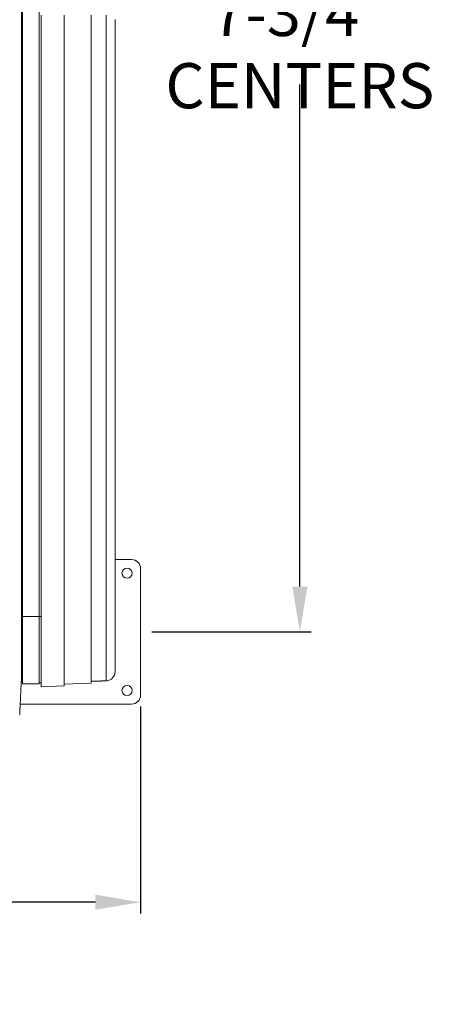
# Model space of a CAD drawing. Units: inches. Extents: x -73 to 558, y 120 to 358.
# Drawn here: x 429 to 452, y 265 to 319 of the extents above; entities that cross this region are included whole.
import ezdxf

# ---------------------------------------------------------------- set-up
doc = ezdxf.new("R2010")
doc.units = ezdxf.units.IN
doc.header["$MEASUREMENT"] = 0
doc.header["$PDMODE"] = 2
doc.header["$PDSIZE"] = 0.03
doc.layers.add('Unnamed [1]', color=7, linetype='Continuous', lineweight=0)
doc.styles.add('CK_TEXT_STYLE_0043', font='times.ttf', dxfattribs={"width": 0.75, "height": 2})
doc.styles.add('CK_TEXT_STYLE_0045', font='txt', dxfattribs={"width": 0.75, "height": 2.5})
doc.dimstyles.new('KEYCREATOR_DIMSTYLE', dxfattribs={"dimtxt": 2, "dimasz": 2, "dimexe": 0.5, "dimexo": 0.5, "dimgap": 0.5, "dimtad": 0, "dimtih": 1, "dimtoh": 1, "dimdec": 3, "dimzin": 4, "dimdsep": 46, "dimtxsty": 'CK_TEXT_STYLE_0043', "dimsah": 1, "dimcen": 0, "dimadec": 3, "dimazin": 0, "dimtfac": 1, "dimtdec": 3, "dimtofl": 0, "dimtmove": 0, "dimatfit": 3, "dimfxl": 1, "dimtolj": 1, "dimtzin": 0, "dimarcsym": 0})

# ---------------------------------------------------------------- blocks, each defined once
blk = doc.blocks.new('*D8')
at = {"layer": 'Defpoints', "color": 0}
for p in [(47.516, 282.022), (435.516, 282.022), (435.516, 270.557)]:
    blk.add_point(p, dxfattribs=at)
at = {"layer": 'Unnamed [1]', "color": 18, "lineweight": -2, "true_color": 0x000000}
for p, q in [((47.516, 281.397), (47.516, 269.932)), ((435.516, 281.397), (435.516, 269.932)), ((50.016, 270.557), (237.392, 270.557)), ((433.016, 270.557), (245.75, 270.557))]:
    blk.add_line(p, q, dxfattribs=at)
at = {"layer": 'Unnamed [1]', "color": 18, "true_color": 0x000000}
for points in [[(50.016, 270.974), (50.016, 270.141), (47.516, 270.557)], [(433.016, 270.141), (433.016, 270.974), (435.516, 270.557)]]:
    blk.add_solid(points, dxfattribs=at)
at = {"layer": 'Unnamed [1]', "color": 18, "lineweight": 0, "true_color": 0x000000, "insert": (241.571, 270.557), "char_height": 2.5, "attachment_point": 5, "line_spacing_factor": 0.96, "style": 'CK_TEXT_STYLE_0045'}
blk.add_mtext('\\A1;32\'- 4"\\P{OAD}', dxfattribs=at)
blk = doc.blocks.new('*D13')
at = {"layer": 'Defpoints', "color": 0}
for p in [(435.516, 353.272), (435.516, 285.522), (444.339, 285.522)]:
    blk.add_point(p, dxfattribs=at)
at = {"layer": 'Unnamed [1]', "color": 18, "lineweight": -2, "true_color": 0x000000}
for p, q in [((436.141, 353.272), (444.964, 353.272)), ((444.339, 350.772), (444.339, 323.679)), ((444.339, 288.022), (444.339, 315.812)), ((436.141, 285.522), (444.964, 285.522))]:
    blk.add_line(p, q, dxfattribs=at)
at = {"layer": 'Unnamed [1]', "color": 18, "true_color": 0x000000}
for points in [[(444.756, 350.772), (443.923, 350.772), (444.339, 353.272)], [(443.923, 288.022), (444.756, 288.022), (444.339, 285.522)]]:
    blk.add_solid(points, dxfattribs=at)
at = {"layer": 'Unnamed [1]', "color": 18, "lineweight": 0, "true_color": 0x000000, "insert": (444.339, 319.745), "char_height": 2.5, "attachment_point": 5, "line_spacing_factor": 0.96, "style": 'CK_TEXT_STYLE_0045'}
blk.add_mtext('\\A1;5\'- 7-3/4"\\PCENTERS', dxfattribs=at)

msp = doc.modelspace()

# ---------------------------------------------------------------- linework, layer by layer
at = {"layer": 'Unnamed [1]', "color": 18, "linetype": 'Continuous', "lineweight": 0, "true_color": 0x000000}
for p, q in [((428.977717, 286.3674059), (428.977717, 354.376618)), ((429.897717, 352.4614059), (429.897717, 284.4401938)), ((429.9992263, 319.6419805), (429.9992263, 319.2181942)), ((431.2752261, 319.2181798), (431.2752261, 319.6419948)), ((431.2759248, 319.219917), (431.2759248, 319.639917)), ((432.7752278, 319.2199304), (432.7752278, 319.6399304)), ((433.616661, 319.2194213), (433.616661, 319.6407534)), ((434.0992924, 289.5218733), (435.0162512, 289.5218733)), ((435.5162512, 289.0218733), (435.5162512, 282.0218733)), ((429.9992225, 287.711227), (429.9992221, 287.711227)), ((428.9746396, 286.3674059), (428.9739918, 286.3674059)), ((428.9746374, 286.3674059), (428.9756282, 286.3674059)), ((428.977717, 286.3674059), (428.977717, 284.4401938)), ((429.8977171, 286.3674059), (429.9989885, 286.3674059)), ((429.9989612, 286.211227), (429.9992223, 286.211227)), ((428.977717, 284.4402017), (428.977717, 282.6357259)), ((429.897717, 284.4402017), (429.897717, 282.6357259)), ((428.9093834, 284.3375136), (428.9093816, 284.3143035)), ((428.9093834, 284.3375136), (428.9093816, 284.3143035)), ((428.9093816, 284.3143035), (428.9093819, 284.3185663)), ((429.999222, 282.4848929), (429.9992221, 284.4032605)), ((431.2752217, 282.5294518), (431.2752218, 284.4046946)), ((431.2759205, 282.6245623), (431.2759206, 284.4095226)), ((432.7752235, 282.6769191), (432.7752236, 284.4112379)), ((434.0992221, 283.3106275), (434.0992222, 284.4319949)), ((428.8980103, 282.7556173), (428.9777238, 282.7556173)), ((428.9777238, 282.6357259), (429.897722, 282.6357259)), ((429.897722, 282.6956734), (429.9992234, 282.6956734)), ((429.999222, 282.5849545), (429.999222, 282.5849543)), ((429.999222, 282.4848936), (431.2752217, 282.5294524)), ((431.2752244, 282.5294508), (429.9992234, 282.4848952)), ((431.2752217, 282.5294524), (431.2759205, 282.6245623)), ((432.7752235, 282.6769191), (431.2759205, 282.6245623)), ((435.0162512, 281.5218733), (428.8466908, 281.5218733))]:
    msp.add_line(p, q, dxfattribs=at)
at = {"layer": 'Unnamed [1]', "color": 18, "linetype": 'Continuous', "lineweight": 0}
for points in [[(428.9121297, 319.3900156), (428.9122441, 320.8516817)], [(428.9121303, 319.3985614), (428.9120158, 317.9368949), (428.9119013, 316.4752284), (428.9117868, 315.013562), (428.9116723, 313.5518955), (428.9115578, 312.0902291), (428.9114432, 310.6285626), (428.9113287, 309.1668961), (428.9112142, 307.7052297), (428.9110997, 306.2435632), (428.9109852, 304.7818968), (428.9108707, 303.3202303), (428.9107561, 301.8585638), (428.9106416, 300.3968974), (428.9105271, 298.9352309), (428.9104126, 297.4735645), (428.9102981, 296.011898), (428.9101835, 294.5502315), (428.910069, 293.0885651), (428.9099545, 291.6268986), (428.90984, 290.1652322), (428.9097255, 288.7035657), (428.909611, 287.2418992), (428.9094964, 285.7802328), (428.9093819, 284.3185663)], [(434.0992223, 284.431993), (434.0992224, 285.8810246), (434.0992226, 287.3301156), (434.0992228, 288.7792634), (434.099223, 290.2284657), (434.0992231, 291.6777198), (434.0992233, 293.1270233), (434.0992235, 294.5763737), (434.0992237, 296.0257684), (434.0992238, 297.4752051), (434.099224, 298.9246812), (434.0992242, 300.3741942), (434.0992244, 301.8237416), (434.0992245, 303.2733209), (434.0992247, 304.7229297), (434.0992249, 306.1725654), (434.0992251, 307.6222256), (434.0992252, 309.0719076), (434.0992254, 310.5216092), (434.0992256, 311.9713277), (434.0992258, 313.4210607), (434.0992259, 314.8708056), (434.0992261, 316.3205601), (434.0992263, 317.7703215), (434.0992265, 319.2200874)], [(429.9989612, 286.211227), (429.9989741, 286.1361878), (429.998987, 286.0611488), (429.9989996, 285.9861099), (429.999012, 285.9110712), (429.9990243, 285.8360327), (429.9990363, 285.7609944), (429.9990482, 285.6859562), (429.9990599, 285.6109183), (429.9990714, 285.5358804), (429.9990828, 285.4608428), (429.9990939, 285.3858053), (429.9991049, 285.310768), (429.9991157, 285.2357309), (429.9991263, 285.1606939), (429.9991367, 285.0856571), (429.9991469, 285.0106205), (429.999157, 284.935584), (429.9991669, 284.8605478), (429.9991766, 284.7855116), (429.9991861, 284.7104757), (429.9991954, 284.6354399), (429.9992045, 284.5604043), (429.9992134, 284.4853688), (429.9992222, 284.4103335)], [(428.9092934, 283.1919437), (428.909297, 283.2372147), (428.9093006, 283.2826647), (428.9093042, 283.3282868), (428.9093078, 283.3740745), (428.9093114, 283.420021), (428.909315, 283.4661197), (428.9093187, 283.5123639), (428.9093223, 283.5587469), (428.909326, 283.605262), (428.9093296, 283.6519026), (428.9093333, 283.698662), (428.909337, 283.7455334), (428.9093407, 283.7925103), (428.9093444, 283.8395859), (428.9093481, 283.8867536), (428.9093518, 283.9340067), (428.9093555, 283.9813384), (428.9093592, 284.0287422), (428.9093629, 284.0762114), (428.9093667, 284.1237392), (428.9093704, 284.171319), (428.9093741, 284.2189441), (428.9093779, 284.2666078), (428.9093816, 284.3143035)], [(434.0992222, 283.3103009), (434.0992222, 283.3105714), (434.0992222, 283.311789), (434.0992222, 283.3140239), (434.0992222, 283.3173459), (434.0992222, 283.3218251), (434.0992222, 283.3275313), (434.0992222, 283.3345185), (434.0992222, 283.3427763), (434.0992222, 283.3522778), (434.0992222, 283.3629966), (434.0992222, 283.3749061), (434.0992222, 283.3879796), (434.0992222, 283.4021917), (434.0992222, 283.417522), (434.0992222, 283.4339514), (434.0992222, 283.4514605), (434.0992222, 283.4700301), (434.0992222, 283.4896411), (434.0992222, 283.5102743), (434.0992222, 283.5319104), (434.0992222, 283.5545302), (434.0992222, 283.5781146), (434.0992222, 283.6026442), (434.0992222, 283.6280999), (434.0992222, 283.65446), (434.0992222, 283.6816926), (434.0992222, 283.7097633), (434.0992222, 283.7386378), (434.0992222, 283.7682816), (434.0992222, 283.7986606), (434.0992222, 283.8297401), (434.0992222, 283.861486), (434.0992222, 283.8938637), (434.0992222, 283.9268391), (434.0992222, 283.9603776), (434.0992222, 283.9944449), (434.0992222, 284.0290066), (434.0992222, 284.0640285), (434.0992222, 284.099476), (434.0992222, 284.1353149), (434.0992222, 284.1715107), (434.0992222, 284.2080292), (434.0992222, 284.2448358), (434.0992222, 284.2818963), (434.0992222, 284.3191763), (434.0992223, 284.3566415), (434.0992223, 284.3942573), (434.0992223, 284.4319896)], [(428.8155534, 280.9289717), (428.8161811, 280.9412686), (428.8168161, 280.9537233), (428.8174623, 280.9664196), (428.8181234, 280.9794415), (428.8188036, 280.9928727), (428.8195065, 281.0067971), (428.8202362, 281.0212987), (428.8209953, 281.0364326), (428.8217787, 281.0520784), (428.8225851, 281.0682083), (428.8234145, 281.0848197), (428.8242666, 281.1019097), (428.8251413, 281.1194757), (428.8260386, 281.1375149), (428.8269583, 281.1560246), (428.8279001, 281.175002), (428.8288641, 281.1944444), (428.8298501, 281.214349), (428.8308579, 281.2347132), (428.8318873, 281.2555342), (428.8329384, 281.2768092), (428.8340108, 281.2985346), (428.8351046, 281.3207072), (428.8362197, 281.3433232), (428.8373558, 281.3663793), (428.8385129, 281.3898719), (428.8396908, 281.4137975), (428.8408895, 281.4381526), (428.8421088, 281.4629337), (428.8433486, 281.4881373), (428.8446089, 281.5137598), (428.8458894, 281.5397978), (428.8471901, 281.5662478), (428.8485108, 281.5931062), (428.8498514, 281.6203696), (428.8512119, 281.6480343), (428.8525921, 281.676097), (428.8539918, 281.7045542), (428.8554111, 281.7334022), (428.8568496, 281.7626376), (428.8583074, 281.7922565), (428.859784, 281.8222538), (428.8612792, 281.8526239), (428.8627925, 281.8833611), (428.8643236, 281.9144601), (428.8658722, 281.9459151), (428.8674378, 281.9777206), (428.8690201, 282.0098711), (428.8706188, 282.042361), (428.8722335, 282.0751848), (428.8738639, 282.1083369), (428.8755095, 282.1418118), (428.87717, 282.1756038), (428.8788452, 282.2097074), (428.8805345, 282.2441171), (428.8822376, 282.2788274), (428.8839543, 282.3138325), (428.885684, 282.3491271), (428.8874266, 282.3847055), (428.8891815, 282.4205621), (428.8910076, 282.4567201), (428.8929369, 282.4932004), (428.8949292, 282.5299939), (428.8969442, 282.5670917), (428.8989417, 282.604485), (428.9008814, 282.6421646), (428.9027229, 282.6801218), (428.9044261, 282.7183476), (428.9059507, 282.7568331), (428.9072564, 282.7955692), (428.9083128, 282.8345443), (428.909129, 282.8737353), (428.909724, 282.9131165), (428.9101168, 282.9526621), (428.9103262, 282.9923461), (428.9103713, 283.032143), (428.9102711, 283.0720268), (428.9100446, 283.1119717), (428.9097106, 283.1519519), (428.9092881, 283.1919417)], [(432.7752243, 282.7819556), (432.8016212, 282.7828774), (432.8280471, 282.7838002), (432.8544976, 282.7847239), (432.8809678, 282.7856482), (432.9074531, 282.7865731), (432.9339488, 282.7874984), (432.9604502, 282.7884238), (432.9869527, 282.7893493), (433.0134516, 282.7902747), (433.0399421, 282.7911997), (433.0664197, 282.7921243), (433.0928796, 282.7930483), (433.1193172, 282.7939715), (433.1457277, 282.7948938), (433.1721066, 282.795815), (433.198449, 282.7967349), (433.2247518, 282.7976534), (433.2510168, 282.7985706), (433.2772475, 282.7994866), (433.3034473, 282.8004015), (433.3296194, 282.8013154), (433.3557673, 282.8022285), (433.3818944, 282.8031409), (433.408004, 282.8040527), (433.4340994, 282.8049639), (433.4601842, 282.8058748), (433.4862615, 282.8067855), (433.5123348, 282.8076959), (433.5384074, 282.8086064), (433.5644828, 282.809517), (433.5905643, 282.8104278), (433.6166552, 282.8113389)], [(433.6166567, 282.8113389), (433.617466, 282.8113665), (433.6182751, 282.8113955), (433.6190842, 282.8114256), (433.6198931, 282.8114571), (433.620702, 282.8114899), (433.6215107, 282.8115239), (433.6223194, 282.8115593), (433.6231279, 282.8115959), (433.6239364, 282.8116338), (433.6247447, 282.811673), (433.625553, 282.8117135), (433.6263612, 282.8117553), (433.6271692, 282.8117983), (433.6279772, 282.8118427), (433.6287851, 282.8118883), (433.6295929, 282.8119352), (433.6304006, 282.8119834), (433.6312082, 282.8120329), (433.6320157, 282.8120837), (433.6328231, 282.8121358), (433.6336304, 282.8121892), (433.6344376, 282.8122438), (433.6352447, 282.8122998), (433.6360517, 282.812357)], [(432.7768758, 282.7820134), (432.7768065, 282.7776345), (432.7767373, 282.7732557), (432.7766681, 282.7688768), (432.7765989, 282.7644979), (432.7765298, 282.7601191), (432.7764607, 282.7557402), (432.7763917, 282.7513613), (432.7763227, 282.7469824), (432.7762537, 282.7426035), (432.7761848, 282.7382246), (432.7761159, 282.7338457), (432.776047, 282.7294668), (432.7759782, 282.7250879), (432.7759094, 282.7207089), (432.7758406, 282.71633), (432.7757719, 282.711951), (432.7757032, 282.7075721), (432.7756346, 282.7031931), (432.775566, 282.6988141), (432.7754974, 282.6944351), (432.7754289, 282.6900561), (432.7753604, 282.6856771), (432.7752919, 282.6812981), (432.7752235, 282.6769191)]]:
    msp.add_lwpolyline(points, dxfattribs=at)
for points in [[(428.91213, 319.3942925, 0), (428.9120156, 317.9335933, 0), (428.9119011, 316.4728942, 0), (428.9117867, 315.0121951, 0), (428.9116722, 313.551496, 0), (428.9115578, 312.0907969, 0), (428.9114434, 310.6300977, 0), (428.9113289, 309.1693986, 0), (428.9112145, 307.7086995, 0), (428.9111, 306.2480004, 0), (428.9109856, 304.7873013, 0), (428.9108712, 303.3266021, 0), (428.9107567, 301.865903, 0), (428.9106423, 300.4052039, 0), (428.9105278, 298.9445048, 0), (428.9104134, 297.4838057, 0), (428.9102989, 296.0231065, 0), (428.9101845, 294.5624074, 0), (428.9100701, 293.1017083, 0), (428.9099556, 291.6410092, 0), (428.9098412, 290.1803101, 0), (428.9097267, 288.7196109, 0), (428.9096123, 287.2589118, 0), (428.9094978, 285.7982127, 0), (428.9093834, 284.3375136, 0)], [(434.0992265, 319.4125863, 0), (434.0992265, 319.395087, 0), (434.0992265, 319.3775877, 0), (434.0992265, 319.3600885, 0), (434.0992265, 319.3425892, 0), (434.0992265, 319.3250899, 0), (434.0992265, 319.3075906, 0), (434.0992265, 319.2900913, 0), (434.0992265, 319.272592, 0), (434.0992265, 319.2550927, 0), (434.0992265, 319.2375934, 0), (434.0992265, 319.2200941, 0)], [(429.9992225, 287.711227, 0), (429.9992227, 289.0236754, 0), (429.9992228, 290.3361644, 0), (429.999223, 291.6486925, 0), (429.9992232, 292.9612582, 0), (429.9992233, 294.2738601, 0), (429.9992235, 295.5864966, 0), (429.9992236, 296.8991663, 0), (429.9992238, 298.2118677, 0), (429.999224, 299.5245993, 0), (429.9992241, 300.8373597, 0), (429.9992243, 302.1501473, 0), (429.9992244, 303.4629608, 0), (429.9992246, 304.7757985, 0), (429.9992247, 306.088659, 0), (429.9992249, 307.4015409, 0), (429.9992251, 308.7144427, 0), (429.9992252, 310.0273628, 0), (429.9992254, 311.3402998, 0), (429.9992255, 312.6532523, 0), (429.9992257, 313.9662187, 0), (429.9992259, 315.2791976, 0), (429.999226, 316.5921874, 0), (429.9992262, 317.9051868, 0), (429.9992263, 319.2181942, 0)], [(431.2752218, 284.4046946, 0), (431.275222, 285.8548049, 0), (431.2752222, 287.304969, 0), (431.2752224, 288.7551851, 0), (431.2752225, 290.2054511, 0), (431.2752227, 291.655765, 0), (431.2752229, 293.1061249, 0), (431.2752231, 294.5565287, 0), (431.2752232, 296.0069744, 0), (431.2752234, 297.45746, 0), (431.2752236, 298.9079836, 0), (431.2752238, 300.3585432, 0), (431.2752239, 301.8091367, 0), (431.2752241, 303.2597621, 0), (431.2752243, 304.7104175, 0), (431.2752245, 306.1611009, 0), (431.2752246, 307.6118102, 0), (431.2752248, 309.0625435, 0), (431.275225, 310.5132988, 0), (431.2752252, 311.964074, 0), (431.2752253, 313.4148672, 0), (431.2752255, 314.8656764, 0), (431.2752257, 316.3164995, 0), (431.2752259, 317.7673347, 0), (431.2752261, 319.2181798, 0)], [(431.2759206, 284.4095226, 0), (431.2759208, 285.8595041, 0), (431.275921, 287.3095396, 0), (431.2759212, 288.7596269, 0), (431.2759213, 290.2097642, 0), (431.2759215, 291.6599494, 0), (431.2759217, 293.1101805, 0), (431.2759219, 294.5604555, 0), (431.275922, 296.0107725, 0), (431.2759222, 297.4611294, 0), (431.2759224, 298.9115242, 0), (431.2759226, 300.361955, 0), (431.2759227, 301.8124197, 0), (431.2759229, 303.2629163, 0), (431.2759231, 304.7134429, 0), (431.2759233, 306.1639975, 0), (431.2759234, 307.614578, 0), (431.2759236, 309.0651825, 0), (431.2759238, 310.5158089, 0), (431.275924, 311.9664553, 0), (431.2759241, 313.4171197, 0), (431.2759243, 314.8678, 0), (431.2759245, 316.3184944, 0), (431.2759247, 317.7692007, 0), (431.2759248, 319.219917, 0)], [(432.7752236, 284.4112379, 0), (432.7752238, 285.8611486, 0), (432.775224, 287.3111131, 0), (432.7752242, 288.7611296, 0), (432.7752243, 290.2111959, 0), (432.7752245, 291.6613102, 0), (432.7752247, 293.1114704, 0), (432.7752249, 294.5616746, 0), (432.775225, 296.0119206, 0), (432.7752252, 297.4622066, 0), (432.7752254, 298.9125305, 0), (432.7752256, 300.3628903, 0), (432.7752257, 301.8132841, 0), (432.7752259, 303.2637099, 0), (432.7752261, 304.7141656, 0), (432.7752263, 306.1646492, 0), (432.7752264, 307.6151588, 0), (432.7752266, 309.0656923, 0), (432.7752268, 310.5162479, 0), (432.775227, 311.9668233, 0), (432.7752271, 313.4174168, 0), (432.7752273, 314.8680262, 0), (432.7752275, 316.3186496, 0), (432.7752277, 317.769285, 0), (432.7752278, 319.2199304, 0)], [(433.6166568, 284.4150988, 0), (433.616657, 285.8648274, 0), (433.6166572, 287.3146099, 0), (433.6166574, 288.7644443, 0), (433.6166575, 290.2143286, 0), (433.6166577, 291.6642608, 0), (433.6166579, 293.114239, 0), (433.6166581, 294.564261, 0), (433.6166582, 296.014325, 0), (433.6166584, 297.4644289, 0), (433.6166586, 298.9145708, 0), (433.6166588, 300.3647485, 0), (433.6166589, 301.8149603, 0), (433.6166591, 303.2652039, 0), (433.6166593, 304.7154775, 0), (433.6166595, 306.165779, 0), (433.6166596, 307.6161065, 0), (433.6166598, 309.066458, 0), (433.61666, 310.5168314, 0), (433.6166602, 311.9672248, 0), (433.6166603, 313.4176361, 0), (433.6166605, 314.8680635, 0), (433.6166607, 316.3185048, 0), (433.6166609, 317.768958, 0), (433.616661, 319.2194213, 0)], [(429.9992221, 287.711227, 0), (429.9992113, 287.648727, 0), (429.9992004, 287.586227, 0), (429.9991895, 287.523727, 0), (429.9991786, 287.461227, 0), (429.9991678, 287.398727, 0), (429.9991569, 287.336227, 0), (429.999146, 287.273727, 0), (429.9991351, 287.211227, 0), (429.9991243, 287.148727, 0), (429.9991134, 287.086227, 0), (429.9991025, 287.023727, 0), (429.9990916, 286.961227, 0), (429.9990808, 286.898727, 0), (429.9990699, 286.836227, 0), (429.999059, 286.773727, 0), (429.9990481, 286.711227, 0), (429.9990373, 286.648727, 0), (429.9990264, 286.586227, 0), (429.9990155, 286.523727, 0), (429.9990047, 286.461227, 0), (429.9989938, 286.398727, 0), (429.9989829, 286.336227, 0), (429.998972, 286.273727, 0), (429.9989612, 286.211227, 0)], [(429.9992225, 287.711227, 0), (429.9992225, 287.648727, 0), (429.9992225, 287.586227, 0), (429.9992225, 287.523727, 0), (429.9992225, 287.461227, 0), (429.9992225, 287.398727, 0), (429.9992225, 287.336227, 0), (429.9992225, 287.273727, 0), (429.9992225, 287.211227, 0), (429.9992225, 287.148727, 0), (429.9992224, 287.086227, 0), (429.9992224, 287.023727, 0), (429.9992224, 286.961227, 0), (429.9992224, 286.898727, 0), (429.9992224, 286.836227, 0), (429.9992224, 286.773727, 0), (429.9992224, 286.711227, 0), (429.9992224, 286.648727, 0), (429.9992224, 286.586227, 0), (429.9992224, 286.523727, 0), (429.9992224, 286.461227, 0), (429.9992224, 286.398727, 0), (429.9992224, 286.336227, 0), (429.9992224, 286.273727, 0), (429.9992223, 286.211227, 0)], [(428.9739918, 286.3674059, 0), (428.9714556, 286.3674059, 0), (428.9688951, 286.3674059, 0), (428.9663119, 286.3674059, 0), (428.9637074, 286.3674059, 0), (428.9610833, 286.3674059, 0), (428.958441, 286.3674059, 0), (428.9557822, 286.3674059, 0), (428.9531083, 286.3674059, 0), (428.9504209, 286.3674059, 0), (428.9477216, 286.3674059, 0), (428.9450119, 286.3674059, 0), (428.9422933, 286.3674059, 0), (428.9395674, 286.3674059, 0), (428.9368358, 286.3674059, 0), (428.9340999, 286.3674059, 0), (428.9313614, 286.3674059, 0), (428.9286217, 286.3674059, 0), (428.9258825, 286.3674059, 0), (428.9231452, 286.3674059, 0), (428.9204114, 286.3674059, 0), (428.9176827, 286.3674059, 0), (428.9149606, 286.3674059, 0), (428.9122467, 286.3674059, 0), (428.9095424, 286.3674059, 0)], [(428.9772507, 286.3674059, 0), (428.977183, 286.3674059, 0), (428.9771153, 286.3674059, 0), (428.9770476, 286.3674059, 0), (428.9769799, 286.3674059, 0), (428.9769122, 286.3674059, 0), (428.9768445, 286.3674059, 0), (428.9767768, 286.3674059, 0), (428.9767091, 286.3674059, 0), (428.9766415, 286.3674059, 0), (428.9765738, 286.3674059, 0), (428.9765061, 286.3674059, 0), (428.9764385, 286.3674059, 0), (428.9763708, 286.3674059, 0), (428.9763032, 286.3674059, 0), (428.9762356, 286.3674059, 0), (428.976168, 286.3674059, 0), (428.9761004, 286.3674059, 0), (428.9760329, 286.3674059, 0), (428.9759654, 286.3674059, 0), (428.9758979, 286.3674059, 0), (428.9758304, 286.3674059, 0), (428.975763, 286.3674059, 0), (428.9756956, 286.3674059, 0), (428.9756282, 286.3674059, 0)], [(429.8946374, 286.3674059, 0), (429.8564123, 286.3674059, 0), (429.818187, 286.3674059, 0), (429.7799617, 286.3674059, 0), (429.7417363, 286.3674059, 0), (429.7035108, 286.3674059, 0), (429.6652853, 286.3674059, 0), (429.6270598, 286.3674059, 0), (429.5888344, 286.3674059, 0), (429.5506089, 286.3674059, 0), (429.5123836, 286.3674059, 0), (429.4741584, 286.3674059, 0), (429.4359332, 286.3674059, 0), (429.3977083, 286.3674059, 0), (429.3594835, 286.3674059, 0), (429.3212589, 286.3674059, 0), (429.2830345, 286.3674059, 0), (429.2448104, 286.3674059, 0), (429.2065866, 286.3674059, 0), (429.168363, 286.3674059, 0), (429.1301398, 286.3674059, 0), (429.0919169, 286.3674059, 0), (429.0536944, 286.3674059, 0), (429.0154724, 286.3674059, 0), (428.9772507, 286.3674059, 0)], [(429.9992221, 284.4032605, 0), (429.9992221, 284.4785907, 0), (429.9992221, 284.5539211, 0), (429.9992222, 284.6292516, 0), (429.9992222, 284.7045823, 0), (429.9992222, 284.7799131, 0), (429.9992222, 284.8552441, 0), (429.9992222, 284.9305752, 0), (429.9992222, 285.0059065, 0), (429.9992222, 285.0812379, 0), (429.9992222, 285.1565695, 0), (429.9992222, 285.2319012, 0), (429.9992222, 285.3072331, 0), (429.9992222, 285.3825651, 0), (429.9992223, 285.4578973, 0), (429.9992223, 285.5332296, 0), (429.9992223, 285.6085621, 0), (429.9992223, 285.6838947, 0), (429.9992223, 285.7592274, 0), (429.9992223, 285.8345603, 0), (429.9992223, 285.9098934, 0), (429.9992223, 285.9852265, 0), (429.9992223, 286.0605599, 0), (429.9992223, 286.1358933, 0), (429.9992223, 286.211227, 0)], [(433.6166567, 282.811339, 0), (433.6166567, 282.8149678, 0), (433.6166567, 282.8257635, 0), (433.6166567, 282.843498, 0), (433.6166567, 282.8679434, 0), (433.6166567, 282.8988718, 0), (433.6166567, 282.9360552, 0), (433.6166567, 282.9792656, 0), (433.6166567, 283.0282751, 0), (433.6166567, 283.0828558, 0), (433.6166567, 283.1427797, 0), (433.6166567, 283.2078189, 0), (433.6166567, 283.2777454, 0), (433.6166567, 283.3523312, 0), (433.6166568, 283.4313484, 0), (433.6166568, 283.5145691, 0), (433.6166568, 283.6017653, 0), (433.6166568, 283.692709, 0), (433.6166568, 283.7871723, 0), (433.6166568, 283.8849273, 0), (433.6166568, 283.985746, 0), (433.6166568, 284.0894004, 0), (433.6166568, 284.1956627, 0), (433.6166568, 284.3043048, 0), (433.6166568, 284.4150988, 0)]]:
    msp.add_polyline3d(points, dxfattribs=at)
at = {"layer": 'Unnamed [1]', "color": 18, "linetype": 'Continuous', "lineweight": 0, "true_color": 0x000000}
for centre, radius, start, end in [((435.0162512, 289.0218733), 0.5, 0, 90), ((434.7662512, 288.7718733), 0.28125, 0, 180), ((434.7662512, 288.7718733), 0.28125, 180, 0), ((433.6000257, 283.310259), 0.4991971, 274.00225787, 0.04226434), ((434.7662512, 282.2718733), 0.28125, 0, 180), ((434.7662512, 282.2718733), 0.28125, 180, 0), ((435.0162512, 282.0218733), 0.5, 270, 0)]:
    msp.add_arc(centre, radius, start, end, dxfattribs=at)

# ---------------------------------------------------------------- dimensions: what is measured, and where the dimension line sits
at = {"layer": 'Unnamed [1]', "color": 18, "lineweight": 0, "true_color": 0x000000}
dim = msp.add_linear_dim(base=(444.3394775, 285.5218733), p1=(435.5162512, 353.2718733), p2=(435.5162512, 285.5218733), angle=90, text='5\'- 7-3/4"\\PCENTERS', dimstyle='KEYCREATOR_DIMSTYLE', override={"dimtxt": 2.5, "dimasz": 2.5, "dimexe": 0.625, "dimexo": 0.625, "dimgap": 0.625, "dimdec": 6, "dimlunit": 3, "dimtxsty": 'CK_TEXT_STYLE_0045', "dimadec": 0, "dimtdec": 6}, dxfattribs=at)
dim.commit()
dim.dimension.update_dxf_attribs({"geometry": '*D13', "text_midpoint": (444.3394775, 319.7454224), "dimtype": 160, "text_rotation": 360})
dim = msp.add_linear_dim(base=(435.5162512, 270.557373), p1=(47.5162512, 282.0218733), p2=(435.5162512, 282.0218733), text='32\'- 4"\\P{OAD}', dimstyle='KEYCREATOR_DIMSTYLE', override={"dimtxt": 2.5, "dimasz": 2.5, "dimexe": 0.625, "dimexo": 0.625, "dimgap": 0.625, "dimdec": 6, "dimlunit": 3, "dimtxsty": 'CK_TEXT_STYLE_0045', "dimadec": 0, "dimtdec": 6}, dxfattribs=at)
dim.commit()
dim.dimension.update_dxf_attribs({"geometry": '*D8', "text_midpoint": (241.5712891, 270.557373), "dimtype": 160})

doc.saveas('drawing.dxf')
